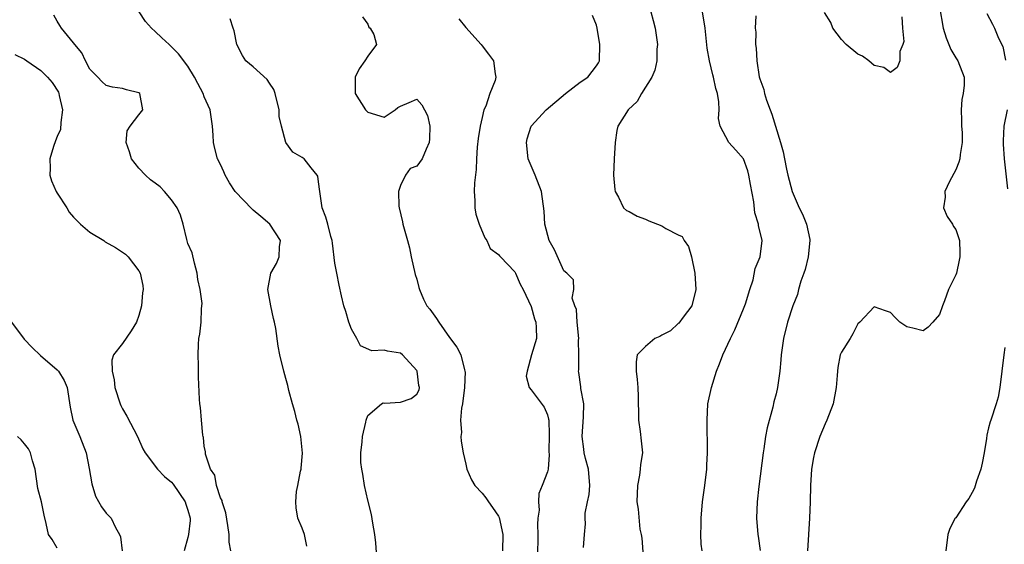
# Model space of a CAD drawing. Units: inches. Extents: x 2613000 to 2616000, y 1497000 to 1500000.
# Drawn here: x 2614244 to 2614365, y 1497792 to 1497856 of the extents above; entities that cross this region are included whole.
import ezdxf

# ---------------------------------------------------------------- set-up
doc = ezdxf.new("R2010")
doc.units = ezdxf.units.IN
doc.header["$MEASUREMENT"] = 0
doc.layers.add('LD26131497_2ft', color=60, linetype='Continuous')

msp = doc.modelspace()

# ---------------------------------------------------------------- linework, layer by layer
at = {"layer": 'LD26131497_2ft'}
for points, elevation in [([(2614357, 1497857.62), (2614357.46, 1497855), (2614357.82, 1497853.82), (2614358.38, 1497852.38), (2614359, 1497851.35), (2614359.24, 1497851), (2614360.04, 1497849), (2614360.02, 1497848.02), (2614359.9, 1497847), (2614359.74, 1497846.26), (2614359.65, 1497845), (2614359.71, 1497843.71), (2614359.71, 1497843), (2614359.76, 1497842.24), (2614359.79, 1497841), (2614359.53, 1497839.53), (2614359.48, 1497839), (2614359.39, 1497838.61), (2614359, 1497837.67), (2614358.21, 1497836.21), (2614357.65, 1497835), (2614357.7, 1497834.3), (2614357.51, 1497833), (2614357.94, 1497831.94), (2614358.6, 1497831), (2614358.73, 1497830.73), (2614359, 1497830.34), (2614359.44, 1497829), (2614359.51, 1497827.51), (2614359.51, 1497827), (2614359.4, 1497826.6), (2614359.07, 1497825), (2614359, 1497824.8), (2614358.11, 1497823), (2614357.61, 1497821.61), (2614357.36, 1497821), (2614357, 1497819.95), (2614356.19, 1497819), (2614355.6, 1497818.4), (2614355, 1497817.93), (2614353.72, 1497818.28), (2614353, 1497818.45), (2614352.14, 1497819), (2614351.59, 1497819.59), (2614351, 1497820.17), (2614350.38, 1497820.38), (2614349, 1497820.9), (2614347.24, 1497819), (2614347, 1497818.81), (2614346.41, 1497817.59), (2614346.06, 1497817), (2614345, 1497815.32), (2614344.86, 1497815), (2614344.54, 1497813.46), (2614344.5, 1497813), (2614344.49, 1497812.49), (2614344.36, 1497811), (2614344, 1497809), (2614343.23, 1497807), (2614343, 1497806.54), (2614342.36, 1497805), (2614341.7, 1497803), (2614341.58, 1497802.42), (2614341.35, 1497801), (2614341.23, 1497799), (2614341.18, 1497797), (2614341.11, 1497795), (2614340.83, 1497791)], 8466), ([(2614270.24, 1497791), (2614270.06, 1497792.06), (2614270.03, 1497793), (2614269.9, 1497794.1), (2614269.65, 1497795.65), (2614269.18, 1497797), (2614269.18, 1497797.18), (2614269, 1497797.51), (2614268.48, 1497799), (2614268.28, 1497800.28), (2614267.77, 1497801), (2614267.14, 1497802.86), (2614267.13, 1497803.13), (2614267, 1497803.82), (2614266.89, 1497804.89), (2614266.85, 1497805), (2614266.81, 1497805.19), (2614266.66, 1497807), (2614266.54, 1497808.54), (2614266.46, 1497809), (2614266.42, 1497809.58), (2614266.29, 1497812.29), (2614266.28, 1497813), (2614266.29, 1497813.71), (2614266.23, 1497815), (2614266.29, 1497816.29), (2614266.35, 1497817), (2614266.45, 1497817.55), (2614266.62, 1497819), (2614266.65, 1497820.65), (2614266.7, 1497821), (2614266.72, 1497821.28), (2614266.48, 1497823), (2614266.22, 1497824.22), (2614266.14, 1497825), (2614265.79, 1497826.21), (2614265.51, 1497827.51), (2614265, 1497828.65), (2614264.86, 1497829.14), (2614264.4, 1497831), (2614264.09, 1497832.09), (2614263.69, 1497833), (2614263, 1497833.99), (2614262.13, 1497835), (2614261.58, 1497835.58), (2614261, 1497836.04), (2614260.42, 1497836.42), (2614259.8, 1497837), (2614259, 1497837.87), (2614258.07, 1497839), (2614257.86, 1497839.86), (2614257.42, 1497841), (2614257.56, 1497842.44), (2614257.91, 1497843), (2614259, 1497844.4), (2614259.49, 1497845), (2614259.1, 1497847), (2614259, 1497847.07), (2614257.47, 1497847.47), (2614257, 1497847.62), (2614255.76, 1497847.76), (2614255, 1497847.97), (2614254.46, 1497848.46), (2614253.96, 1497849), (2614253, 1497850), (2614252.46, 1497851), (2614251.99, 1497851.99), (2614251.15, 1497853), (2614251, 1497853.22), (2614249.51, 1497855), (2614249.32, 1497855.32), (2614249, 1497855.84), (2614248.58, 1497856.58)], 8484), ([(2614279.57, 1497791.57), (2614279.25, 1497793), (2614279, 1497793.79), (2614278.47, 1497795), (2614278.26, 1497796.26), (2614278.2, 1497797), (2614278.28, 1497798.28), (2614278.47, 1497799), (2614278.76, 1497800.76), (2614278.84, 1497801), (2614278.87, 1497801.13), (2614279.02, 1497802.98), (2614278.83, 1497805), (2614278.5, 1497806.5), (2614278.34, 1497807), (2614278.09, 1497808.09), (2614277.79, 1497809), (2614277.34, 1497810.66), (2614277.24, 1497811.24), (2614277, 1497812.1), (2614276.72, 1497813), (2614276.25, 1497815), (2614276.05, 1497816.05), (2614275.75, 1497818.25), (2614275.6, 1497819), (2614275.47, 1497819.47), (2614275.14, 1497821), (2614274.78, 1497823), (2614275.14, 1497825), (2614275.82, 1497826.18), (2614276.16, 1497827), (2614276.22, 1497828.22), (2614276.34, 1497829), (2614275.01, 1497831.01), (2614273.94, 1497831.94), (2614273, 1497832.73), (2614272.84, 1497832.84), (2614270.78, 1497835), (2614270.07, 1497836.07), (2614269.55, 1497837), (2614269.4, 1497837.4), (2614269, 1497838.3), (2614268.62, 1497839), (2614268.28, 1497840.28), (2614268.13, 1497841), (2614268.09, 1497841.91), (2614268.02, 1497843), (2614267.87, 1497843.87), (2614267.7, 1497845), (2614267, 1497846.58), (2614266.85, 1497847), (2614266.22, 1497848.22), (2614265.82, 1497849), (2614265, 1497850.33), (2614263.85, 1497851.85), (2614263, 1497852.73), (2614262.68, 1497853), (2614261.81, 1497853.81), (2614261, 1497854.59), (2614260.53, 1497855), (2614259.81, 1497855.81), (2614259.02, 1497857)], 8482), ([(2614286.37, 1497856.37), (2614287, 1497855.48), (2614287.14, 1497855.14), (2614287.3, 1497855), (2614287.77, 1497854.23), (2614288.1, 1497853), (2614287, 1497851.58), (2614286.66, 1497851), (2614285.96, 1497850.04), (2614285.45, 1497849), (2614285.47, 1497847.47), (2614285.45, 1497847), (2614286.73, 1497845), (2614286.87, 1497844.87), (2614287, 1497844.71), (2614289, 1497844.11), (2614290.36, 1497845), (2614290.71, 1497845.29), (2614291, 1497845.45), (2614292.1, 1497845.9), (2614293, 1497846.3), (2614293.63, 1497845.63), (2614293.94, 1497845), (2614294.32, 1497844.32), (2614294.63, 1497843), (2614294.55, 1497841.45), (2614294.54, 1497841), (2614294.17, 1497840.17), (2614293.69, 1497839), (2614293, 1497838.1), (2614292.2, 1497837.8), (2614291.62, 1497837), (2614291, 1497835.75), (2614290.79, 1497835), (2614290.81, 1497833.19), (2614290.84, 1497833), (2614291.27, 1497831.27), (2614291.31, 1497831), (2614291.89, 1497829), (2614292.12, 1497828.12), (2614292.34, 1497827), (2614292.83, 1497824.83), (2614293, 1497824.26), (2614293.25, 1497823.25), (2614293.34, 1497823), (2614293.84, 1497821.84), (2614294.26, 1497821), (2614294.6, 1497820.6), (2614295.44, 1497819.44), (2614295.7, 1497819), (2614297, 1497817.11), (2614297.93, 1497815.93), (2614298.42, 1497815), (2614298.84, 1497813.16), (2614298.91, 1497813), (2614298.92, 1497812.92), (2614298.84, 1497811), (2614298.62, 1497809), (2614298.49, 1497808.49), (2614298.38, 1497807), (2614298.49, 1497805.51), (2614298.4, 1497805), (2614298.45, 1497804.45), (2614298.71, 1497803), (2614299, 1497801.62), (2614299.15, 1497801), (2614299.7, 1497799.7), (2614300.12, 1497799), (2614301, 1497798.08), (2614301.48, 1497797.48), (2614301.8, 1497797), (2614302.3, 1497796.3), (2614303, 1497795.26), (2614303.09, 1497795.09), (2614303.56, 1497793), (2614303.51, 1497791)], 8478), ([(2614313.41, 1497791.41), (2614313.53, 1497793), (2614313.68, 1497794.33), (2614313.61, 1497795), (2614313.64, 1497795.64), (2614313.93, 1497797), (2614314.1, 1497797.9), (2614314.21, 1497799), (2614314.05, 1497801), (2614313.68, 1497802.32), (2614313.52, 1497803), (2614313.47, 1497803.47), (2614313.24, 1497805), (2614313.43, 1497807.43), (2614313.45, 1497809), (2614313.11, 1497810.89), (2614313.09, 1497811.09), (2614312.86, 1497812.86), (2614312.82, 1497813), (2614312.84, 1497813.16), (2614312.87, 1497815), (2614312.82, 1497816.82), (2614312.84, 1497817), (2614312.63, 1497819), (2614312.56, 1497820.56), (2614312.38, 1497821), (2614312.05, 1497821.95), (2614312.22, 1497823), (2614312.19, 1497824.19), (2614311.37, 1497825), (2614311, 1497825.29), (2614309.86, 1497827.86), (2614309.22, 1497829), (2614308.68, 1497831), (2614308.61, 1497832.61), (2614308.28, 1497835), (2614307.52, 1497837), (2614307, 1497838.13), (2614306.66, 1497839), (2614306.43, 1497841), (2614306.54, 1497841.46), (2614307.01, 1497843), (2614308.86, 1497845), (2614311.23, 1497847), (2614313, 1497848.38), (2614313.95, 1497849), (2614315, 1497850.38), (2614315.24, 1497850.76), (2614315.37, 1497851), (2614315.43, 1497853), (2614315.1, 1497855), (2614315, 1497855.36), (2614314.54, 1497856.54)], 8474), ([(2614321.65, 1497857), (2614321.95, 1497855.95), (2614322.19, 1497855), (2614322.47, 1497853), (2614322.41, 1497852.41), (2614322.38, 1497851), (2614322.15, 1497849.85), (2614321.77, 1497849), (2614320.54, 1497847), (2614319.99, 1497846.01), (2614318.89, 1497845), (2614317.61, 1497843), (2614317.51, 1497842.49), (2614317.3, 1497841), (2614317.18, 1497839), (2614317.11, 1497837), (2614317.26, 1497835.26), (2614317.3, 1497835), (2614317.69, 1497834.31), (2614318.3, 1497833), (2614318.68, 1497832.68), (2614319, 1497832.54), (2614319.98, 1497831.98), (2614321, 1497831.62), (2614321.43, 1497831.43), (2614323, 1497830.82), (2614323.51, 1497830.49), (2614325, 1497829.71), (2614325.49, 1497829.49), (2614325.74, 1497829), (2614326.29, 1497828.29), (2614326.63, 1497827), (2614327.05, 1497825), (2614327.18, 1497823), (2614326.69, 1497821), (2614325.62, 1497819.62), (2614325.1, 1497818.9), (2614325, 1497818.83), (2614324.06, 1497817.94), (2614323, 1497817.41), (2614322.75, 1497817.25), (2614322.16, 1497817), (2614321, 1497816.02), (2614319.98, 1497815), (2614319.86, 1497814.14), (2614319.85, 1497813), (2614320, 1497812), (2614320.08, 1497811), (2614320.1, 1497809.9), (2614320.13, 1497809), (2614320.14, 1497808.14), (2614320.17, 1497807), (2614320.37, 1497805.63), (2614320.47, 1497804.47), (2614320.63, 1497803), (2614320.4, 1497801.6), (2614320.37, 1497801), (2614320.27, 1497800.27), (2614320.02, 1497799), (2614319.96, 1497797), (2614320.1, 1497796.1), (2614320.33, 1497793.67), (2614320.48, 1497793), (2614320.55, 1497792.55), (2614320.81, 1497789.19)], 8472), ([(2614327.96, 1497791), (2614327.83, 1497791.83), (2614327.79, 1497793), (2614327.83, 1497794.17), (2614327.81, 1497795), (2614327.99, 1497797), (2614328.28, 1497799), (2614328.52, 1497801), (2614328.52, 1497801.48), (2614328.6, 1497803), (2614328.6, 1497804.6), (2614328.57, 1497805.43), (2614328.55, 1497807), (2614328.66, 1497809), (2614329.08, 1497811), (2614329.72, 1497813), (2614330.09, 1497813.91), (2614330.49, 1497815), (2614331.41, 1497817), (2614331.93, 1497818.07), (2614333, 1497820.63), (2614333.24, 1497821.24), (2614333.78, 1497823), (2614334.19, 1497824.19), (2614334.43, 1497825.57), (2614335.04, 1497827), (2614335.3, 1497829), (2614334.85, 1497830.85), (2614334.85, 1497831), (2614334.38, 1497832.38), (2614334.27, 1497833.73), (2614333.86, 1497835.86), (2614333.68, 1497837), (2614333.54, 1497837.54), (2614333, 1497838.99), (2614332.06, 1497840.06), (2614331.21, 1497841), (2614330.15, 1497843), (2614329.94, 1497843.94), (2614330.03, 1497845), (2614330.01, 1497845.99), (2614329.81, 1497847), (2614329.61, 1497847.61), (2614329.35, 1497849), (2614329.27, 1497849.27), (2614328.86, 1497851), (2614328.57, 1497852.57), (2614328.3, 1497855), (2614327.99, 1497857)], 8470), ([(2614334.5, 1497856.5), (2614334.45, 1497855), (2614334.51, 1497854.51), (2614334.48, 1497853), (2614334.56, 1497852.56), (2614334.63, 1497851), (2614334.94, 1497849.06), (2614335, 1497848.81), (2614335.49, 1497847.49), (2614335.57, 1497847), (2614335.81, 1497846.19), (2614336.26, 1497845), (2614336.48, 1497844.48), (2614337.56, 1497841), (2614337.86, 1497839.86), (2614338.01, 1497839), (2614338.26, 1497837.74), (2614338.44, 1497837), (2614338.98, 1497835), (2614339.83, 1497833), (2614340.22, 1497832.22), (2614340.71, 1497831), (2614341.12, 1497829.12), (2614341.13, 1497829), (2614340.94, 1497827), (2614340.55, 1497825.45), (2614340.4, 1497825), (2614340.04, 1497824.04), (2614339.74, 1497823), (2614339.62, 1497822.38), (2614339.06, 1497821), (2614338.41, 1497819), (2614337.9, 1497817), (2614337.61, 1497815), (2614337.59, 1497814.41), (2614337.44, 1497813), (2614337.18, 1497811), (2614337, 1497810.24), (2614336.73, 1497809.27), (2614336.6, 1497808.6), (2614335.91, 1497806.09), (2614335.71, 1497805), (2614335.49, 1497803.49), (2614335.4, 1497803), (2614334.9, 1497798.9), (2614334.68, 1497797), (2614334.61, 1497795), (2614334.77, 1497793), (2614334.81, 1497792.81), (2614335.07, 1497791.07)], 8468), ([(2614352.39, 1497856.39), (2614352.46, 1497855), (2614352.62, 1497853.38), (2614352.52, 1497853), (2614352.14, 1497852.14), (2614352.16, 1497851), (2614351.83, 1497850.17), (2614351, 1497849.56), (2614350.17, 1497850.17), (2614349, 1497850.44), (2614348.35, 1497851), (2614347.57, 1497851.57), (2614347, 1497851.8), (2614345.58, 1497853), (2614345, 1497853.63), (2614343.95, 1497855), (2614343.7, 1497855.7), (2614342.92, 1497856.92)], 8468), ([(2614362.78, 1497856.78), (2614363.48, 1497855.48), (2614363.73, 1497855), (2614364.24, 1497853.76), (2614364.76, 1497852.76), (2614365.09, 1497851.09)], 8464), ([(2614288.19, 1497789), (2614287.99, 1497792), (2614287.88, 1497793), (2614287.62, 1497794.38), (2614287.47, 1497795.47), (2614287, 1497797.22), (2614286.61, 1497799), (2614286.4, 1497800.4), (2614286.27, 1497801), (2614286.18, 1497801.82), (2614286.16, 1497803), (2614286.34, 1497804.34), (2614286.37, 1497805), (2614286.77, 1497806.77), (2614286.8, 1497807), (2614287, 1497807.57), (2614288.7, 1497809), (2614288.88, 1497809.12), (2614289.09, 1497809.09), (2614291, 1497809.22), (2614292.33, 1497809.67), (2614293, 1497810.21), (2614293.29, 1497810.71), (2614293.36, 1497811), (2614293.26, 1497811.26), (2614293.06, 1497813), (2614293, 1497813.1), (2614291.28, 1497815), (2614291, 1497815.21), (2614289.44, 1497815.44), (2614289, 1497815.58), (2614287.49, 1497815.49), (2614286.12, 1497816.12), (2614285.66, 1497817), (2614285, 1497818.13), (2614284.68, 1497819), (2614284.31, 1497820.31), (2614284.1, 1497821), (2614283.79, 1497822.21), (2614283.53, 1497823.53), (2614283.21, 1497825), (2614283, 1497826.25), (2614282.69, 1497828.69), (2614282.67, 1497829), (2614282.51, 1497829.49), (2614282.13, 1497831), (2614281.88, 1497831.88), (2614281.43, 1497833), (2614281.14, 1497835), (2614281, 1497836.19), (2614280.89, 1497836.89), (2614280.83, 1497837), (2614280.09, 1497837.91), (2614279.24, 1497839), (2614279, 1497839.18), (2614277.83, 1497839.83), (2614276.99, 1497840.99), (2614276.44, 1497843), (2614276.18, 1497844.18), (2614276.17, 1497845), (2614275.69, 1497847), (2614275.51, 1497847.51), (2614275, 1497848.28), (2614274.7, 1497848.7), (2614273, 1497850.25), (2614272.1, 1497851), (2614271.66, 1497851.66), (2614270.97, 1497853), (2614270.67, 1497854.67), (2614270.55, 1497855), (2614270.16, 1497856.16)], 8480), ([(2614298.14, 1497856.14), (2614299, 1497855.08), (2614300.88, 1497853), (2614301, 1497852.82), (2614301.81, 1497851.81), (2614302.39, 1497851), (2614302.59, 1497849.41), (2614302.69, 1497849), (2614302.6, 1497848.6), (2614301.96, 1497847), (2614301.45, 1497845.45), (2614301.23, 1497845), (2614301, 1497844.07), (2614300.76, 1497843), (2614300.52, 1497841.48), (2614300.42, 1497840.42), (2614300.33, 1497839), (2614300.29, 1497837.71), (2614300.06, 1497836.06), (2614300.02, 1497835), (2614300.11, 1497833.89), (2614300.12, 1497833), (2614300.24, 1497832.24), (2614300.65, 1497831), (2614301.33, 1497829.33), (2614301.59, 1497829), (2614302.01, 1497828.01), (2614303, 1497827.3), (2614303.12, 1497827.12), (2614303.26, 1497827), (2614305, 1497825.17), (2614305.1, 1497825), (2614305.66, 1497823.66), (2614306.02, 1497823), (2614307, 1497820.93), (2614307.41, 1497819.41), (2614307.59, 1497819), (2614307.64, 1497818.36), (2614307.65, 1497817), (2614307.06, 1497815), (2614306.51, 1497813), (2614306.4, 1497812.4), (2614306.76, 1497811), (2614307, 1497810.72), (2614308.59, 1497808.59), (2614309, 1497807.66), (2614309.15, 1497807.15), (2614309.16, 1497807), (2614309.2, 1497805.2), (2614309.18, 1497803.18), (2614309.23, 1497802.77), (2614309.08, 1497801), (2614309, 1497800.68), (2614308.36, 1497799), (2614307.96, 1497798.04), (2614307.9, 1497797), (2614308, 1497796), (2614307.84, 1497795), (2614307.78, 1497794.22), (2614307.85, 1497793), (2614307.78, 1497790.22)], 8476), ([(2614243.79, 1497851.79), (2614245, 1497851.2), (2614245.26, 1497851), (2614247, 1497849.81), (2614247.8, 1497849), (2614248.36, 1497848.36), (2614249.15, 1497847.15), (2614249.21, 1497847), (2614249.25, 1497846.75), (2614249.65, 1497845), (2614249.44, 1497843.44), (2614249.39, 1497842.61), (2614249, 1497841.75), (2614248.8, 1497841.2), (2614248.52, 1497840.52), (2614248.07, 1497839), (2614248.13, 1497837.87), (2614248.07, 1497837), (2614248.3, 1497836.3), (2614248.88, 1497835), (2614249, 1497834.78), (2614250.19, 1497833), (2614250.47, 1497832.47), (2614251, 1497831.86), (2614251.85, 1497831), (2614253, 1497830.02), (2614254.69, 1497829), (2614254.86, 1497828.86), (2614256.14, 1497828.14), (2614257, 1497827.56), (2614257.35, 1497827.35), (2614257.67, 1497827), (2614259, 1497825.3), (2614259.14, 1497825), (2614259.48, 1497823.48), (2614259.5, 1497823), (2614259.42, 1497822.58), (2614259.32, 1497821), (2614259, 1497819.84), (2614258.69, 1497819), (2614258.06, 1497817.94), (2614257, 1497816.4), (2614255.89, 1497815), (2614255.66, 1497814.34), (2614255.71, 1497813), (2614255.96, 1497811.96), (2614256.05, 1497811), (2614256.69, 1497809), (2614256.79, 1497808.79), (2614257, 1497808.38), (2614257.5, 1497807.5), (2614258.83, 1497805), (2614259.49, 1497803.49), (2614259.74, 1497803), (2614261.25, 1497801), (2614262.12, 1497800.12), (2614263, 1497799.41), (2614263.19, 1497799.19), (2614264.67, 1497797), (2614264.74, 1497796.74), (2614265, 1497795.98), (2614265.26, 1497795), (2614265.27, 1497794.73), (2614265.08, 1497793), (2614265, 1497792.66), (2614264.54, 1497791)], 8486), ([(2614365.3, 1497845), (2614364.9, 1497843), (2614364.78, 1497841.22), (2614364.79, 1497840.79), (2614364.91, 1497839), (2614365.35, 1497835.35)], 8464), ([(2614243.38, 1497819), (2614244.93, 1497816.93), (2614245.91, 1497815.91), (2614246.94, 1497814.94), (2614249, 1497813.16), (2614249.15, 1497813), (2614249.85, 1497811.85), (2614250.22, 1497811), (2614250.58, 1497808.58), (2614250.9, 1497807), (2614251.75, 1497805), (2614252.52, 1497803), (2614252.92, 1497801.08), (2614253.22, 1497799.22), (2614253.7, 1497797.7), (2614254.41, 1497796.41), (2614255, 1497795.64), (2614255.58, 1497795), (2614256.12, 1497793.88), (2614256.63, 1497793), (2614256.72, 1497792.72), (2614256.95, 1497791)], 8488), ([(2614365, 1497815.91), (2614364.87, 1497815), (2614364.4, 1497811), (2614364.17, 1497809.84), (2614363.96, 1497809), (2614363.3, 1497807), (2614363.21, 1497806.79), (2614363, 1497806.09), (2614362.81, 1497805.19), (2614362.76, 1497804.76), (2614362.46, 1497803), (2614362.24, 1497801.76), (2614362.07, 1497801), (2614361.55, 1497799.55), (2614361.31, 1497798.69), (2614361, 1497798.16), (2614360.59, 1497797.41), (2614360.26, 1497797), (2614359, 1497795.07), (2614358.94, 1497795), (2614358.27, 1497793.73), (2614358.01, 1497793), (2614357.78, 1497791)], 8464), ([(2614249, 1497791.35), (2614248.38, 1497792.38), (2614247.93, 1497793), (2614247.63, 1497794.37), (2614247.38, 1497795.38), (2614247.07, 1497797), (2614246.63, 1497798.63), (2614246.31, 1497801), (2614245.97, 1497802.03), (2614245.74, 1497803), (2614245.49, 1497803.49), (2614245, 1497804.12), (2614244.59, 1497804.59), (2614244.14, 1497805)], 8490)]:
    msp.add_lwpolyline(points, dxfattribs=dict(at, elevation=elevation))

doc.saveas('drawing.dxf')
